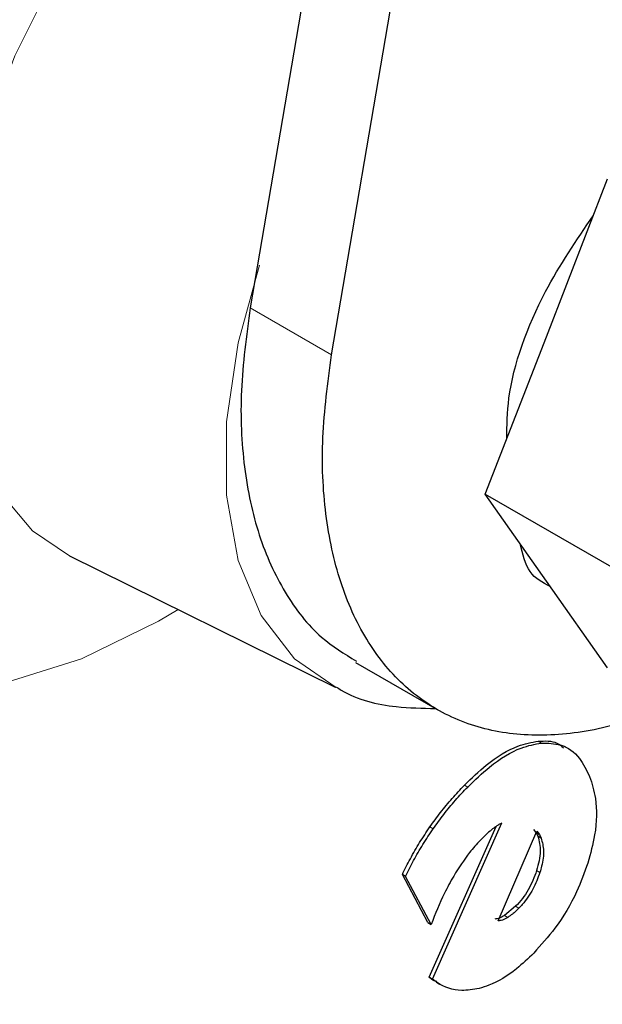
# Model space of a CAD drawing. Units: millimetres. Extents: x 0 to 210, y 0 to 297.
# Drawn here: x 160 to 160, y 126 to 127 of the extents above; entities that cross this region are included whole.
import ezdxf

# ---------------------------------------------------------------- set-up
doc = ezdxf.new("R2010")
doc.units = ezdxf.units.MM
doc.linetypes.add('SLD-Durchgehend', pattern=[0])

msp = doc.modelspace()

# ---------------------------------------------------------------- linework, layer by layer
at = {"color": 7, "linetype": 'SLD-Durchgehend', "lineweight": 25}
for p, q in [((160.64045, 129.7601), (160.06163, 126.36443)), ((160.15002, 126.31341), (160.73735, 129.75901)), ((160.38311, 126.33311), (160.44951, 126.50429)), ((160.31683, 126.16232), (160.38311, 126.33311)), ((160.31683, 126.16232), (160.49075, 126.06192)), ((160.38324, 126.06788), (160.31683, 126.16232)), ((159.86558, 126.09532), (160.15383, 125.95271)), ((160.44951, 125.97354), (160.38324, 126.06788)), ((160.17609, 125.97963), (160.26459, 125.92854)), ((160.40617, 125.8864), (160.40263, 125.88844)), ((160.25606, 125.63781), (160.32865, 125.80158)), ((160.25959, 125.63577), (160.33474, 125.80531)), ((160.33066, 125.69892), (160.37293, 125.7963)), ((160.37209, 125.79479), (160.36939, 125.79834)), ((160.37209, 125.79479), (160.37563, 125.79273)), ((160.37218, 125.79459), (160.37393, 125.79083)), ((160.37293, 125.7963), (160.37563, 125.79273)), ((160.37747, 125.78877), (160.37393, 125.79083)), ((160.37563, 125.79273), (160.37747, 125.78877)), ((160.25457, 125.6973), (160.22682, 125.74932)), ((160.23035, 125.74728), (160.22682, 125.74932)), ((160.25811, 125.69526), (160.23035, 125.74728)), ((160.34978, 125.71483), (160.33777, 125.70486)), ((160.25457, 125.6973), (160.25811, 125.69526)), ((160.25606, 125.63781), (160.25959, 125.63577)), ((160.26379, 125.63245), (160.26733, 125.63041))]:
    msp.add_line(p, q, dxfattribs=at)
at = {"color": 8, "linetype": 'SLD-Durchgehend', "lineweight": 18}
for p, q in [((160.15002, 126.31341), (160.06163, 126.36443)), ((160.3743, 125.89406), (160.37783, 125.89202)), ((160.29419, 125.84636), (160.29773, 125.84432)), ((160.25672, 125.80096), (160.26026, 125.79892)), ((160.37612, 125.75162), (160.37258, 125.75366)), ((160.35332, 125.71279), (160.34978, 125.71483)), ((160.3413, 125.70281), (160.33777, 125.70486))]:
    msp.add_line(p, q, dxfattribs=at)
at = {"color": 8, "linetype": 'SLD-Durchgehend', "lineweight": 18, "flags": 128}
for points in [[(159.98337, 126.03704), (159.96237, 126.02446), (159.87862, 125.98337), (159.79674, 125.95768), (159.71857, 125.94798), (159.64584, 125.95448), (159.58018, 125.97704), (159.52305, 126.01516), (159.47575, 126.06798), (159.43931, 126.13432), (159.41455, 126.2127), (159.40204, 126.30137), (159.40204, 126.39835), (159.41455, 126.50147), (159.43931, 126.60843), (159.47575, 126.71684), (159.52305, 126.82428), (159.58018, 126.92834), (159.64584, 127.02671), (159.71857, 127.11719), (159.79674, 127.19775), (159.87862, 127.2666), (159.96237, 127.32219), (160.04611, 127.36329), (160.12799, 127.38897), (160.20617, 127.39867), (160.23939, 127.39777)], [(160.17781, 127.04945), (160.16583, 127.04404), (160.09619, 127.00407), (160.02763, 126.95037), (159.96236, 126.88465), (159.90247, 126.80904), (159.84989, 126.72595), (159.80631, 126.63807), (159.77312, 126.54821), (159.75141, 126.45926), (159.74186, 126.37409), (159.74478, 126.29543), (159.76007, 126.2258), (159.78725, 126.16745), (159.82545, 126.12225), (159.86558, 126.09531)], [(160.15486, 125.95221), (160.10984, 125.98355), (160.07352, 126.03032), (160.0486, 126.09022), (160.03592, 126.16122), (160.03592, 126.24088), (160.0486, 126.32652), (160.07196, 126.41064)]]:
    msp.add_lwpolyline(points, dxfattribs=at)
at = {"color": 8, "linetype": 'SLD-Durchgehend', "lineweight": 18}
for points, knots in [([(160.40542, 124.1958), (160.32721, 124.15384), (160.16836, 124.06861), (159.93025, 123.98449), (159.71248, 123.93952), (159.51886, 123.92963), (159.34962, 123.94611), (159.19013, 123.98839), (159.04255, 124.057), (158.90936, 124.15053), (158.79302, 124.26754), (158.69411, 124.40587), (158.60598, 124.57857), (158.53561, 124.78943), (158.4911, 125.0387), (158.47665, 125.3041), (158.4911, 125.58619), (158.5356, 125.88684), (158.60597, 126.17894), (158.69411, 126.45341), (158.79301, 126.70593), (158.90935, 126.95727), (159.04254, 127.20457), (159.19012, 127.44358), (159.34961, 127.67), (159.51885, 127.88189), (159.71247, 128.09554), (159.93025, 128.30201), (160.16836, 128.49281), (160.32721, 128.59098), (160.40542, 128.63932)], [0, 0, 0, 0, 0.0388142, 0.078832, 0.1199757, 0.152138, 0.1843034, 0.2171501, 0.25, 0.2828467, 0.3156965, 0.3478589, 0.3800243, 0.4211652, 0.4611837, 0.5, 0.5388135, 0.578832, 0.6199757, 0.652138, 0.6843034, 0.7171501, 0.75, 0.7828467, 0.8156965, 0.8478589, 0.8800243, 0.9211652, 0.9611844, 1, 1, 1, 1]), ([(160.40027, 128.42868), (160.32943, 128.38467), (160.18557, 128.29527), (159.97002, 128.12183), (159.77295, 127.93432), (159.5978, 127.74041), (159.44476, 127.54822), (159.30057, 127.34291), (159.1672, 127.12629), (159.04687, 126.90219), (158.94181, 126.6745), (158.85254, 126.44578), (158.77304, 126.19723), (158.70965, 125.93274), (158.66969, 125.66055), (158.65693, 125.4052), (158.67033, 125.165), (158.71092, 124.93945), (158.77489, 124.74871), (158.85491, 124.59251), (158.94463, 124.46742), (159.05012, 124.36164), (159.17084, 124.27711), (159.30457, 124.21513), (159.44906, 124.17697), (159.60238, 124.16215), (159.77775, 124.1712), (159.97501, 124.212), (160.19069, 124.28823), (160.33457, 124.36544), (160.40542, 124.40345)], [0, 0, 0, 0, 0.0388195, 0.0788405, 0.1199855, 0.1521459, 0.1843098, 0.2171532, 0.25, 0.2828434, 0.3156902, 0.3478507, 0.3800145, 0.4211565, 0.4611782, 0.5, 0.5388187, 0.5788405, 0.6199855, 0.6521459, 0.6843098, 0.7171532, 0.75, 0.7828434, 0.8156902, 0.8478507, 0.8800145, 0.9211565, 0.961179, 1, 1, 1, 1]), ([(162.12326, 128.40726), (162.14797, 128.36196), (162.20851, 128.251), (162.27484, 128.04524), (162.31983, 127.79653), (162.33415, 127.53099), (162.31974, 127.24894), (162.27523, 126.94828), (162.20486, 126.65618), (162.11672, 126.38171), (162.01782, 126.12919), (161.90148, 125.87785), (161.76829, 125.63054), (161.62071, 125.39154), (161.46122, 125.16512), (161.29198, 124.95323), (161.09837, 124.73958), (160.88059, 124.53311), (160.64248, 124.34231), (160.48363, 124.24414), (160.40542, 124.1958)], [0, 0, 0, 0, 0.0437753, 0.1072293, 0.1689522, 0.2288208, 0.2886851, 0.3504081, 0.4138663, 0.4634722, 0.5130828, 0.5637442, 0.6144104, 0.6650718, 0.715738, 0.7653439, 0.8149545, 0.8784085, 0.9401325, 1, 1, 1, 1]), ([(160.41057, 124.40643), (160.4814, 124.45045), (160.62526, 124.53985), (160.84082, 124.71329), (161.03788, 124.9008), (161.21303, 125.09471), (161.36607, 125.2869), (161.51026, 125.49221), (161.64363, 125.70883), (161.76396, 125.93293), (161.86902, 126.16061), (161.9583, 126.38934), (162.03779, 126.63789), (162.10118, 126.90238), (162.14116, 127.17458), (162.15385, 127.42986), (162.14071, 127.67033), (162.09915, 127.89482), (162.04804, 128.05916), (162.00464, 128.14023), (161.9933, 128.16141)], [0, 0, 0, 0, 0.0611774, 0.1242483, 0.1890905, 0.2397737, 0.2904621, 0.3422215, 0.3939863, 0.4457456, 0.4975104, 0.5481936, 0.5988821, 0.6637195, 0.7267916, 0.7879726, 0.8491488, 0.9122209, 0.9770631, 1, 1, 1, 1])]:
    msp.add_open_spline(points, degree=3, knots=knots, dxfattribs=at)
at = {"color": 7, "linetype": 'SLD-Durchgehend', "lineweight": 25}
for points, knots in [([(158.97483, 123.76343), (158.98038, 123.76186), (159.03459, 123.74652), (159.1383, 123.73338), (159.2851, 123.72404), (159.43176, 123.73005), (159.58165, 123.74933), (159.73406, 123.78233), (159.88803, 123.82868), (160.04265, 123.88804), (160.19707, 123.95992), (160.35049, 124.04372), (160.50215, 124.13882), (160.65138, 124.24452), (160.79755, 124.3601), (160.93999, 124.48476), (161.07797, 124.61755), (161.21059, 124.75721), (161.33646, 124.90172), (161.45262, 125.04661), (161.55305, 125.18203), (161.63738, 125.30374), (161.72592, 125.43914), (161.82427, 125.60137), (161.90959, 125.75703), (161.97988, 125.89536), (162.03698, 126.01478), (162.1003, 126.15845), (162.16134, 126.31036), (162.21904, 126.47012), (162.27172, 126.63513), (162.31824, 126.80368), (162.35773, 126.9743), (162.3895, 127.14574), (162.41299, 127.31691), (162.42777, 127.48683), (162.43345, 127.65461), (162.4297, 127.81942), (162.41626, 127.98043), (162.39285, 128.13681), (162.35946, 128.28788), (162.31525, 128.43229), (162.27184, 128.54735), (162.23922, 128.61103), (162.22861, 128.63174)], [0, 0, 0, 0, 0.0031781, 0.0310225, 0.0566202, 0.0825726, 0.1088533, 0.1354057, 0.1621549, 0.1890231, 0.2159408, 0.2428526, 0.2697044, 0.2964693, 0.3231238, 0.3496406, 0.3759785, 0.4020628, 0.427738, 0.452625, 0.4755165, 0.4938853, 0.5104225, 0.538474, 0.5674997, 0.5792969, 0.5988541, 0.6191268, 0.6408382, 0.6634532, 0.6867591, 0.7105878, 0.7348228, 0.7593802, 0.7841986, 0.8092322, 0.8344451, 0.8598074, 0.8852897, 0.9108538, 0.9364645, 0.9620835, 0.9876726, 1, 1, 1, 1]), ([(159.10245, 124.44207), (159.09007, 124.45008), (159.04671, 124.47812), (158.9842, 124.5383), (158.91481, 124.62075), (158.85661, 124.71119), (158.80673, 124.81113), (158.76542, 124.92034), (158.73281, 125.03827), (158.7091, 125.16436), (158.69446, 125.29793), (158.68902, 125.43821), (158.69287, 125.58436), (158.706, 125.73542), (158.72833, 125.89039), (158.75966, 126.04808), (158.79964, 126.20713), (158.84761, 126.36573), (158.90229, 126.52085), (158.96087, 126.66701), (159.01704, 126.79293), (159.07122, 126.90493), (159.12593, 127.01052), (159.19875, 127.14127), (159.26964, 127.25757), (159.34488, 127.37214), (159.41117, 127.46762), (159.49326, 127.57787), (159.58245, 127.68921), (159.67877, 127.80048), (159.78077, 127.9091), (159.88742, 128.01333), (159.99772, 128.11174), (160.11079, 128.20333), (160.22572, 128.28664), (160.32526, 128.35214), (160.38606, 128.38584), (160.40829, 128.39816)], [0, 0, 0, 0, 0.0150387, 0.0526441, 0.0861212, 0.1191621, 0.1518532, 0.1842967, 0.2165793, 0.2487648, 0.280895, 0.3129882, 0.3450519, 0.3770825, 0.4090601, 0.4409449, 0.4726635, 0.5040761, 0.5348807, 0.5642778, 0.5906044, 0.6099449, 0.6316522, 0.6547749, 0.6905516, 0.704966, 0.7288603, 0.753584, 0.7800131, 0.8074847, 0.8357276, 0.8645259, 0.8937269, 0.9232201, 0.9529258, 0.9827885, 1, 1, 1, 1]), ([(160.34014, 126.22238), (160.34037, 126.23675), (160.34115, 126.28607), (160.3738, 126.37617), (160.4158, 126.4377), (160.43406, 126.46445)], [0, 0, 0, 0, 0.18858249, 0.64723026, 1, 1, 1, 1]), ([(160.06163, 126.36443), (160.0576, 126.3341), (160.04953, 126.27343), (160.05362, 126.19033), (160.06944, 126.11609), (160.09803, 126.05396), (160.13374, 126.00733), (160.16394, 125.98894), (160.17701, 125.98099)], [0, 0, 0, 0, 0.173551, 0.347102, 0.520653, 0.694204, 0.8677549, 1, 1, 1, 1]), ([(160.51593, 125.9352), (160.50076, 125.92833), (160.46117, 125.91042), (160.39981, 125.89934), (160.33429, 125.90072), (160.27576, 125.91923), (160.22589, 125.95346), (160.18623, 126.00262), (160.15788, 126.06515), (160.14199, 126.13928), (160.13792, 126.22241), (160.14598, 126.28307), (160.15002, 126.31341)], [0, 0, 0, 0, 0.0645462, 0.1684855, 0.2724248, 0.3763641, 0.4803034, 0.5842427, 0.6881821, 0.7921214, 0.8960607, 1, 1, 1, 1]), ([(160.38738, 126.06198), (160.37916, 126.06621), (160.36272, 126.07466), (160.35748, 126.09705), (160.35486, 126.10824)], [0, 0, 0, 0, 0.5002496, 1, 1, 1, 1]), ([(160.15549, 125.95263), (160.15712, 125.9516), (160.1763, 125.93949), (160.21311, 125.93039), (160.24854, 125.92984), (160.26272, 125.92962)], [0, 0, 0, 0, 0.05281612, 0.62098958, 1, 1, 1, 1]), ([(160.29419, 125.84636), (160.30201, 125.85389), (160.32076, 125.87196), (160.34902, 125.88953), (160.36705, 125.89276), (160.3743, 125.89406)], [0, 0, 0, 0, 0.2992875, 0.7183391, 1, 1, 1, 1]), ([(160.29773, 125.84432), (160.30554, 125.85185), (160.32429, 125.86991), (160.35256, 125.88749), (160.37059, 125.89072), (160.37783, 125.89202)], [0, 0, 0, 0, 0.2992875, 0.7183391, 1, 1, 1, 1]), ([(160.3743, 125.89406), (160.38162, 125.89441), (160.39223, 125.89492), (160.39949, 125.88888), (160.40174, 125.88701)], [0, 0, 0, 0, 0.6898571, 1, 1, 1, 1]), ([(160.37783, 125.89202), (160.38487, 125.89188), (160.40119, 125.89155), (160.41922, 125.87816), (160.42675, 125.86267), (160.43011, 125.85575)], [0, 0, 0, 0, 0.2952999, 0.6850878, 1, 1, 1, 1]), ([(160.43011, 125.85575), (160.43257, 125.84808), (160.43835, 125.82998), (160.43773, 125.79692), (160.43094, 125.77205), (160.42814, 125.76179)], [0, 0, 0, 0, 0.3015776, 0.7118423, 1, 1, 1, 1]), ([(160.25672, 125.80096), (160.26052, 125.80624), (160.26826, 125.81698), (160.28082, 125.8322), (160.28972, 125.84163), (160.29419, 125.84636)], [0, 0, 0, 0, 0.32507146, 0.66107184, 1, 1, 1, 1]), ([(160.26026, 125.79892), (160.26406, 125.8042), (160.27179, 125.81494), (160.28436, 125.83016), (160.29326, 125.83959), (160.29773, 125.84432)], [0, 0, 0, 0, 0.32507146, 0.66107184, 1, 1, 1, 1]), ([(160.22682, 125.74932), (160.22966, 125.75506), (160.23547, 125.7668), (160.24545, 125.78415), (160.25295, 125.79534), (160.25672, 125.80096)], [0, 0, 0, 0, 0.322985, 0.6598227, 1, 1, 1, 1]), ([(160.33474, 125.80531), (160.33372, 125.80475), (160.33167, 125.80361), (160.32792, 125.80115), (160.32521, 125.79909), (160.32352, 125.79781)], [0, 0, 0, 0, 0.2724361, 0.5448379, 1, 1, 1, 1]), ([(160.23035, 125.74728), (160.2332, 125.75302), (160.23901, 125.76476), (160.24899, 125.78211), (160.25649, 125.79329), (160.26026, 125.79892)], [0, 0, 0, 0, 0.322985, 0.6598227, 1, 1, 1, 1]), ([(160.32352, 125.79781), (160.32148, 125.7961), (160.31739, 125.79265), (160.31346, 125.78863), (160.31148, 125.78661)], [0, 0, 0, 0, 0.4969022, 1, 1, 1, 1]), ([(160.37393, 125.79083), (160.37531, 125.78565), (160.37812, 125.77508), (160.37445, 125.76089), (160.37258, 125.75366)], [0, 0, 0, 0, 0.4906511, 1, 1, 1, 1]), ([(160.37747, 125.78877), (160.37867, 125.78444), (160.38106, 125.77578), (160.37918, 125.76201), (160.37679, 125.75389), (160.37612, 125.75162)], [0, 0, 0, 0, 0.4180149, 0.8367299, 1, 1, 1, 1]), ([(160.31148, 125.78661), (160.30749, 125.78225), (160.29681, 125.77059), (160.28803, 125.75652), (160.28254, 125.74771)], [0, 0, 0, 0, 0.3741702, 1, 1, 1, 1]), ([(160.42814, 125.76179), (160.42441, 125.75139), (160.41569, 125.72703), (160.39511, 125.69252), (160.37738, 125.67286), (160.36953, 125.66416)], [0, 0, 0, 0, 0.2931804, 0.6871654, 1, 1, 1, 1]), ([(160.28254, 125.74771), (160.2791, 125.74154), (160.26957, 125.72444), (160.26258, 125.70663), (160.25811, 125.69526)], [0, 0, 0, 0, 0.3612011, 1, 1, 1, 1]), ([(160.37258, 125.75366), (160.36987, 125.7465), (160.36586, 125.73589), (160.35717, 125.72296), (160.35227, 125.71757), (160.34978, 125.71483)], [0, 0, 0, 0, 0.506076, 0.7494637, 1, 1, 1, 1]), ([(160.37612, 125.75162), (160.37385, 125.74547), (160.3693, 125.73314), (160.3602, 125.72011), (160.35456, 125.71411), (160.35332, 125.71279)], [0, 0, 0, 0, 0.4363546, 0.8756639, 1, 1, 1, 1]), ([(160.33777, 125.70486), (160.33595, 125.70382), (160.33227, 125.70172), (160.32885, 125.70122), (160.32712, 125.70096)], [0, 0, 0, 0, 0.4945104, 1, 1, 1, 1]), ([(160.35332, 125.71279), (160.35217, 125.71166), (160.34989, 125.7094), (160.34588, 125.70595), (160.34299, 125.70397), (160.3413, 125.70281)], [0, 0, 0, 0, 0.2941145, 0.5882614, 1, 1, 1, 1]), ([(160.3413, 125.70281), (160.34031, 125.70222), (160.33832, 125.70104), (160.33469, 125.69953), (160.33221, 125.69916), (160.33066, 125.69892)], [0, 0, 0, 0, 0.2719952, 0.5440056, 1, 1, 1, 1]), ([(160.36953, 125.66416), (160.36336, 125.65824), (160.3476, 125.64311), (160.3269, 125.63073), (160.31372, 125.62677), (160.31025, 125.62572)], [0, 0, 0, 0, 0.3215507, 0.8211795, 1, 1, 1, 1]), ([(160.2641, 125.63309), (160.26314, 125.63335), (160.26004, 125.63417), (160.25768, 125.63632), (160.25606, 125.63781)], [0, 0, 0, 0, 0.3101293, 1, 1, 1, 1]), ([(160.31025, 125.62572), (160.30378, 125.62459), (160.28668, 125.62162), (160.27029, 125.62763), (160.26131, 125.63446), (160.25959, 125.63577)], [0, 0, 0, 0, 0.32968611, 0.87165711, 1, 1, 1, 1])]:
    msp.add_open_spline(points, degree=3, knots=knots, dxfattribs=at)

doc.saveas('drawing.dxf')
